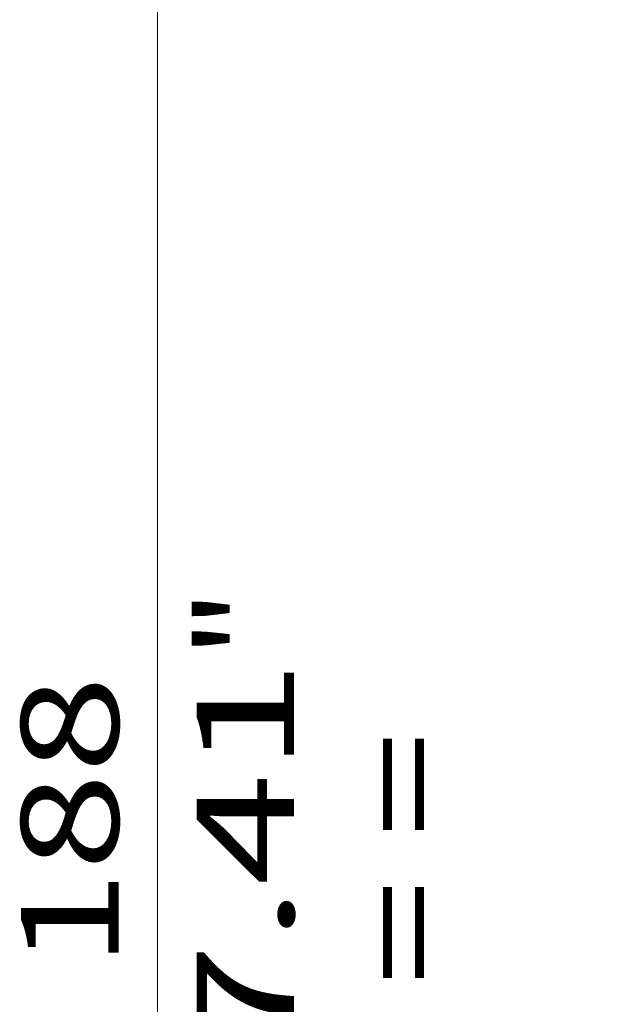
# Model space of a CAD drawing. Extents: x 0 to 422, y 0 to 297.
# Drawn here: x 285 to 300, y 198 to 223 of the extents above; entities that cross this region are included whole.
import ezdxf
from ezdxf.enums import TextEntityAlignment as Align

# ---------------------------------------------------------------- set-up
doc = ezdxf.new("R2010")
doc.units = 0
doc.layers.get('0').update_dxf_attribs({"lineweight": 13})
doc.styles.get("Standard").update_dxf_attribs({"font": 'isocp.shx'})
doc.dimstyles.get("Standard").update_dxf_attribs({"dimtxt": 2.5, "dimasz": 2.5, "dimexe": 1.25, "dimexo": 0.625, "dimtad": 1, "dimcen": 2.5, "dimadec": 0, "dimazin": 0, "dimtfac": 1, "dimtmove": 0, "dimatfit": 0, "dimfxl": 1, "dimarcsym": 0})

# ---------------------------------------------------------------- blocks, each defined once
blk = doc.blocks.new('*D95')
at = {"color": 230, "lineweight": 13}
for p, q in [((316.469114, 230.736054), (286.709718, 230.736054)), ((288.709715, 174.276055), (288.709715, 230.736054)), ((316.079113, 174.276055), (286.709718, 174.276055))]:
    blk.add_line(p, q, dxfattribs=at)
for points in [[(289.227354, 228.804202), (288.709715, 230.736054), (288.192076, 228.804202)], [(288.192076, 176.207907), (288.709715, 174.276055), (289.227354, 176.207907)]]:
    blk.add_lwpolyline(points, dxfattribs=at)
for s, p, p2 in [('"', (292.209715, 206.676564), (292.209715, 208.509897)), ('7.41', (292.209715, 196.502211), (292.209715, 206.676564)), ('188', (287.709717, 198.753172), (287.709717, 206.258936))]:
    blk.add_text(s, height=2.5, rotation=90.000003, dxfattribs=at).set_placement(p, p2, align=Align.FIT)

msp = doc.modelspace()

# ---------------------------------------------------------------- texts
at = {"color": 7, "lineweight": 13}
msp.add_text('= =', height=2.5, rotation=90.000003, dxfattribs=at).set_placement((296.275523, 198.311604), (296.275523, 204.817367), align=Align.FIT)

# ---------------------------------------------------------------- dimensions: what is measured, and where the dimension line sits
at = {"color": 0, "lineweight": 0}
dim = msp.add_linear_dim(base=(288.709716, 230.736054), p1=(318.079114, 174.276054), p2=(318.469114, 230.736054), angle=89.999523, dimstyle='STANDARD', override={"dimlfac": 3.333333}, dxfattribs=at)
dim.commit()
dim.dimension.update_dxf_attribs({"geometry": '*D95', "text_midpoint": (288.709716, 202.506054), "dimtype": 160, "oblique_angle": 89.999523})

doc.saveas('drawing.dxf')
